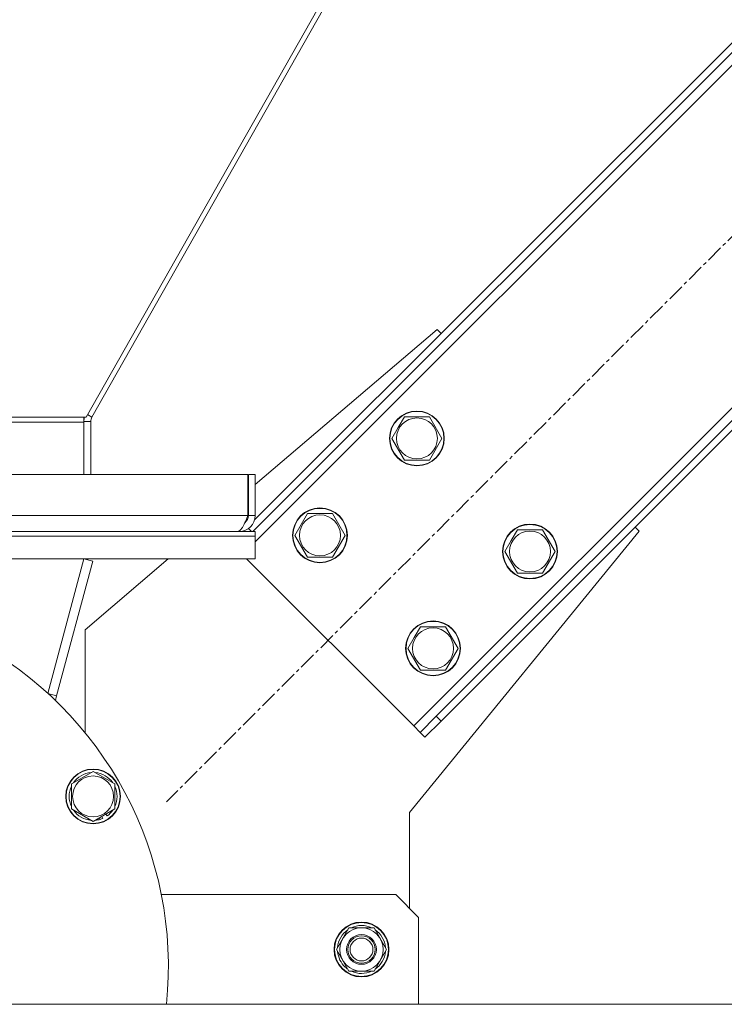
# Model space of a CAD drawing. Units: millimetres. Extents: x 0 to 29700, y -7 to 21000.
# Drawn here: x 5986 to 6295, y 10976 to 11407 of the extents above; entities that cross this region are included whole.
import ezdxf

# ---------------------------------------------------------------- set-up
doc = ezdxf.new("R2010")
doc.units = ezdxf.units.MM
doc.linetypes.add('K5LT_AXLED', pattern=[12, 7.5, -1.5, 1.5, -1.5])
doc.linetypes.add('K5LT_THIN', pattern=[0])
for name, color, linetype, true_color in [('OSI', 2, 'Continuous', 0xffff00), ('R', 1, 'Continuous', 0xff0000), ('WELDING', 7, 'Continuous', 0xffffff)]:
    doc.layers.add(name, color=color, linetype=linetype, true_color=true_color)

msp = doc.modelspace()

# ---------------------------------------------------------------- linework, layer by layer
at = {"layer": 'OSI', "color": 30, "linetype": 'K5LT_AXLED', "lineweight": 18, "true_color": 0xff8000}
msp.add_line((6751.22, 11765.5), (6050.51, 11064.79), dxfattribs=at)
at = {"layer": 'R', "color": 7, "linetype": 'K5LT_THIN', "lineweight": 18}
for p, q in [((6631.01, 11730.15), (6089.1, 11188.23)), ((6643.03, 11732.27), (6089.36, 11178.6)), ((6633.13, 11728.03), (6088.25, 11183.15)), ((6158.7, 11098.03), (6717.98, 11657.31)), ((6254.37, 11654.98), (6015.38, 11233.24)), ((6256.86, 11654.98), (6017.88, 11233.27)), ((6168.59, 11102.27), (6713.74, 11647.42)), ((6170.72, 11100.15), (6715.86, 11645.29)), ((6089.36, 11203.71), (6168.95, 11271.62)), ((6168.95, 11271.62), (6170.72, 11269.85)), ((6017.88, 11233.27), (6016, 11234.34)), ((5764.36, 11233.24), (6014.36, 11233.24)), ((5764.36, 11230.97), (6014.36, 11230.97)), ((6015.38, 11233.24), (6014.36, 11233.24)), ((6014.36, 11233.24), (6014.36, 11230.97)), ((6017.36, 11231.3), (6014.36, 11231.3)), ((6014.36, 11230.97), (6014.36, 11208.15)), ((6017.36, 11231.3), (6017.36, 11208.15)), ((6151.88, 11228.64), (6154.62, 11233.39)), ((6154.62, 11233.39), (6165.59, 11233.39)), ((6165.59, 11233.39), (6171.08, 11223.89)), ((6149.14, 11223.89), (6151.88, 11228.64)), ((6154.62, 11214.39), (6149.14, 11223.89)), ((6171.08, 11223.89), (6165.59, 11214.39)), ((6165.59, 11214.39), (6154.62, 11214.39)), ((5692.55, 11208.15), (6086.18, 11208.15)), ((6086.18, 11208.15), (6086.18, 11190.15)), ((6089.36, 11208.15), (6086.36, 11208.15)), ((6086.36, 11190.15), (6086.36, 11208.15)), ((6089.36, 11190.15), (6089.36, 11208.15)), ((6086.18, 11201), (6086.36, 11201.15)), ((6109.46, 11186.21), (6112.2, 11190.96)), ((6112.2, 11190.96), (6123.17, 11190.96)), ((6123.17, 11190.96), (6128.65, 11181.46)), ((5692.55, 11190.15), (6086.18, 11190.15)), ((6089.36, 11190.15), (6086.36, 11190.15)), ((6089.36, 11183.15), (5718.86, 11183.15)), ((6082.36, 11183.15), (6082.36, 11183.39)), ((6084.01, 11183.15), (6084.28, 11183.41)), ((6086.42, 11184.44), (6087.72, 11183.15)), ((6089.36, 11183.15), (6089.36, 11181.15)), ((6106.71, 11181.46), (6109.46, 11186.21)), ((6257.34, 11183.23), (6156.86, 11060.15)), ((6201.38, 11179.14), (6204.12, 11183.89)), ((6204.12, 11183.89), (6215.09, 11183.89)), ((6215.09, 11183.89), (6220.58, 11174.39)), ((6255.57, 11185), (6257.34, 11183.23)), ((6089.36, 11181.15), (5718.86, 11181.15)), ((5718.86, 11181.15), (6089.36, 11181.15)), ((6089.36, 11171.15), (6089.36, 11181.15)), ((6112.2, 11171.96), (6106.71, 11181.46)), ((6128.65, 11181.46), (6123.17, 11171.96)), ((6198.64, 11174.39), (6201.38, 11179.14)), ((6204.12, 11164.89), (6198.64, 11174.39)), ((6220.58, 11174.39), (6215.09, 11164.89)), ((5718.86, 11171.15), (6089.36, 11171.15)), ((5998.59, 11112.28), (6014.36, 11171.15)), ((6002.45, 11111.25), (6018.23, 11170.11)), ((6018.23, 11170.11), (6014.36, 11171.15)), ((6014.86, 11140.15), (6051.19, 11171.15)), ((6085.57, 11171.15), (6158.7, 11098.03)), ((6123.17, 11171.96), (6112.2, 11171.96)), ((6215.09, 11164.89), (6204.12, 11164.89)), ((6014.86, 11095.09), (6014.86, 11140.15)), ((6158.95, 11136.72), (6161.7, 11141.47)), ((6161.7, 11141.47), (6172.67, 11141.47)), ((6172.67, 11141.47), (6178.15, 11131.97)), ((6156.21, 11131.97), (6158.95, 11136.72)), ((6161.7, 11122.47), (6156.21, 11131.97)), ((6178.15, 11131.97), (6172.67, 11122.47)), ((6172.67, 11122.47), (6161.7, 11122.47)), ((6002.45, 11111.25), (5998.59, 11112.28)), ((6001.9, 11109.18), (6002.45, 11111.25)), ((6161.52, 11095.2), (6168.59, 11102.27)), ((6170.72, 11100.15), (6168.59, 11102.27)), ((6158.7, 11098.03), (6161.52, 11095.2)), ((6170.72, 11100.15), (6163.65, 11093.08)), ((6163.65, 11093.08), (6161.52, 11095.2)), ((6008.9, 11072.63), (6013.65, 11075.37)), ((6013.65, 11075.37), (6018.4, 11078.12)), ((6018.4, 11078.12), (6027.9, 11072.63)), ((6008.9, 11061.66), (6008.9, 11072.63)), ((6027.9, 11072.63), (6027.9, 11061.66)), ((6018.4, 11056.18), (6008.9, 11061.66)), ((6027.9, 11061.66), (6018.4, 11056.18)), ((6021.16, 11057.77), (6021.53, 11057.13)), ((6022.64, 11057.54), (6022.17, 11058.35)), ((6024.5, 11058.6), (6024.03, 11059.43)), ((6156.86, 11060.15), (6156.86, 11018.15)), ((6048.27, 11024.15), (6150.86, 11024.15)), ((6160.86, 11014.15), (6150.86, 11024.15)), ((6160.86, 11014.15), (6160.86, 10976.15)), ((6124.89, 11000.15), (6130.38, 11009.65)), ((6130.38, 11009.65), (6135.86, 11009.65)), ((6135.86, 11009.65), (6141.35, 11009.65)), ((6141.35, 11009.65), (6146.83, 11000.15)), ((6130.38, 10990.65), (6124.89, 11000.15)), ((6146.83, 11000.15), (6141.35, 10990.65)), ((6129.05, 10992.94), (6128.75, 10992.42)), ((6129.72, 10991.78), (6129.66, 10991.67)), ((6135.86, 10990.65), (6130.38, 10990.65)), ((6131.51, 10990.59), (6131.55, 10990.65)), ((6141.35, 10990.65), (6135.86, 10990.65)), ((6834.36, 10976.15), (4944.36, 10976.15))]:
    msp.add_line(p, q, dxfattribs=at)
for centre, radius in [((6160.11, 11223.89), 12), ((6160.11, 11223.89), 11.83), ((6160.11, 11223.89), 8.97), ((6117.68, 11181.46), 12), ((6117.68, 11181.46), 11.83), ((6117.68, 11181.46), 8.97), ((6209.61, 11174.39), 12), ((6209.61, 11174.39), 11.83), ((6209.61, 11174.39), 8.97), ((6167.18, 11131.97), 12), ((6167.18, 11131.97), 11.83), ((6167.18, 11131.97), 8.97), ((6018.4, 11067.15), 12), ((6018.4, 11067.15), 11.83), ((6018.4, 11067.15), 8.97), ((6135.86, 11000.15), 12), ((6135.86, 11000.15), 11.83), ((6135.86, 11000.15), 6.5), ((6135.86, 11000.15), 6), ((6135.86, 11000.15), 5)]:
    msp.add_circle(centre, radius, dxfattribs=at)
for centre, radius, start, end in [((6021.36, 11231.3), 7, 163.9406, 180), ((6021.36, 11231.3), 4, 150.4607, 180), ((6082.36, 11190.15), 7, 270, 0), ((6082.36, 11190.15), 4, 307.6144, 0), ((5889.36, 10992.65), 162, 354.1542, 129.721), ((6018.4, 11067.15), 10.5, 94.7912, 145.2088), ((6018.4, 11067.15), 10.5, 34.7912, 85.2088), ((6018.4, 11067.15), 10.5, 154.7912, 205.2088), ((6018.4, 11067.15), 10.5, 334.7912, 25.2088), ((6018.4, 11067.15), 10.5, 214.7912, 265.2088), ((6018.4, 11067.15), 10.5, 274.7912, 287.3589), ((6018.4, 11067.15), 10.5, 287.3589, 293.8105), ((6018.4, 11067.15), 10.5, 305.5324, 325.2088), ((6135.86, 11000.15), 10.5, 64.7912, 115.2088), ((6135.86, 11000.15), 10.5, 124.7912, 175.2088), ((6135.86, 11000.15), 9.5, 90, 270), ((6135.86, 11000.15), 9.5, 270, 90), ((6135.86, 11000.15), 10.5, 4.7912, 55.2088), ((6135.86, 11000.15), 10.5, 184.7912, 227.3589), ((6135.86, 11000.15), 10.5, 304.7912, 355.2088), ((6135.86, 11000.15), 10.5, 227.3589, 233.8105), ((6135.86, 11000.15), 10.5, 245.5324, 295.2088)]:
    msp.add_arc(centre, radius, start, end, dxfattribs=at)
at = {"layer": 'WELDING', "color": 7, "linetype": 'K5LT_THIN', "lineweight": 18}
msp.add_open_spline([(6086.18, 11190.15), (6086.07, 11189.88), (6085.85, 11189.36), (6085.52, 11188.59), (6085.19, 11187.83), (6084.87, 11187.1), (6084.54, 11186.41), (6084.21, 11185.77), (6083.88, 11185.19), (6083.55, 11184.66), (6083.22, 11184.21), (6082.9, 11183.83), (6082.57, 11183.53), (6082.24, 11183.31), (6081.91, 11183.18), (6081.69, 11183.15), (6081.58, 11183.15)], degree=3, dxfattribs=at)

doc.saveas('drawing.dxf')
